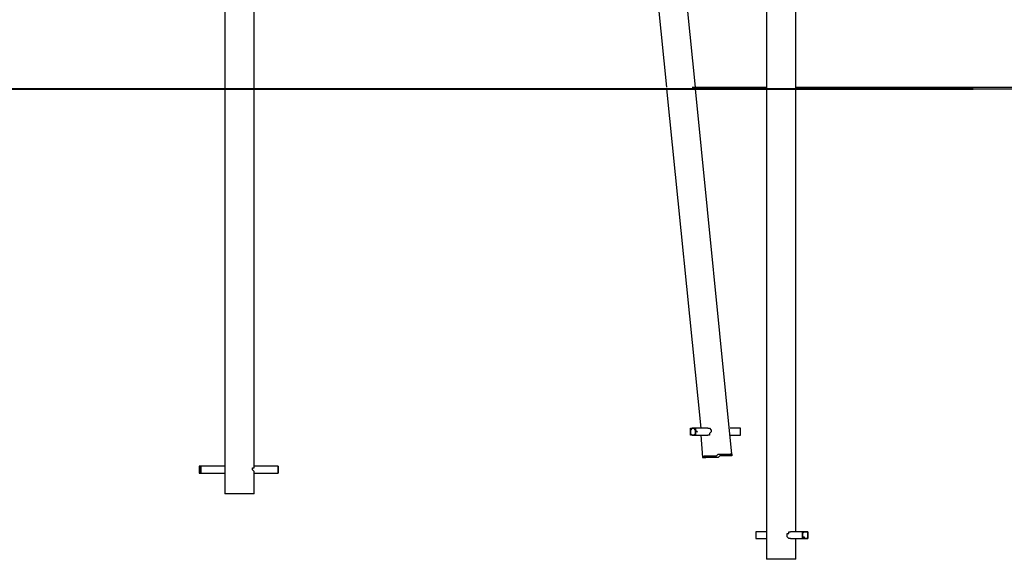
# Model space of a CAD drawing. Units: inches. Extents: x 99 to 146, y 64 to 178.
# Drawn here: x 110 to 130, y 131 to 142 of the extents above; entities that cross this region are included whole.
import ezdxf

# ---------------------------------------------------------------- set-up
doc = ezdxf.new("R2010")
doc.units = ezdxf.units.IN
doc.header["$MEASUREMENT"] = 0
doc.layers.add('Ebene 1', color=7, linetype='Continuous')

msp = doc.modelspace()

# ---------------------------------------------------------------- linework, layer by layer
at = {"layer": 'Ebene 1', "color": 7, "lineweight": 25, "true_color": 0xffffff}
for points in [[(124.848, 151.201), (124.848, 131.198)], [(125.448, 131.762), (125.448, 151.201)], [(121.885, 149.966), (122.802, 140.864)], [(123.402, 140.864), (122.485, 149.895)], [(113.771, 142.522), (113.771, 133.103)], [(114.371, 133.103), (114.371, 142.522)], [(122.802, 140.829), (123.508, 133.879)], [(123.331, 140.864), (124.848, 140.864)], [(123.331, 140.829), (124.848, 140.829)], [(124.142, 133.35), (123.402, 140.829)], [(125.448, 140.864), (128.658, 140.864)], [(125.448, 140.829), (128.658, 140.829)], [(125.765, 140.864), (131.374, 140.864)], [(125.765, 140.864), (139.241, 140.864)], [(125.765, 140.829), (145.591, 140.829)], [(125.765, 140.829), (139.241, 140.829)], [(128.658, 140.864), (128.658, 140.864), (128.693, 140.864), (128.729, 140.864), (128.764, 140.864)], [(128.658, 140.864), (128.658, 140.829)], [(128.658, 140.829), (128.658, 140.829), (128.693, 140.829), (128.729, 140.829), (128.764, 140.829)], [(128.764, 140.864), (128.764, 140.829)], [(123.296, 133.809), (123.296, 133.773), (123.331, 133.738), (123.366, 133.738), (123.402, 133.773), (123.402, 133.809), (123.402, 133.844), (123.366, 133.879), (123.331, 133.879), (123.296, 133.844), (123.296, 133.809)], [(123.296, 133.809), (123.296, 133.809), (123.296, 133.844), (123.296, 133.879), (123.331, 133.879), (123.366, 133.879), (123.402, 133.879), (123.402, 133.844), (123.437, 133.809), (123.402, 133.809), (123.402, 133.773), (123.402, 133.738), (123.366, 133.738), (123.331, 133.738), (123.296, 133.738), (123.296, 133.773), (123.296, 133.809)], [(123.649, 133.879), (123.366, 133.879)], [(123.649, 133.879), (123.649, 133.879), (123.684, 133.879), (123.719, 133.844), (123.719, 133.809)], [(123.719, 133.809), (123.719, 133.809), (123.684, 133.773), (123.684, 133.738), (123.649, 133.738)], [(124.248, 133.879), (124.107, 133.879)], [(124.248, 133.738), (124.284, 133.738), (124.319, 133.738), (124.319, 133.773), (124.319, 133.809), (124.319, 133.844), (124.319, 133.879), (124.284, 133.879), (124.248, 133.879)], [(123.366, 133.738), (123.649, 133.738)], [(123.508, 133.738), (123.543, 133.279)], [(124.107, 133.738), (124.248, 133.738)], [(113.277, 133.032), (113.277, 133.068), (113.277, 133.103), (113.242, 133.103), (113.242, 133.068), (113.242, 133.032), (113.242, 132.997), (113.242, 132.962), (113.277, 132.962), (113.277, 132.997), (113.277, 133.032)], [(113.277, 133.103), (113.277, 133.103), (113.277, 133.068), (113.277, 133.032)], [(113.771, 133.103), (113.277, 133.103)], [(113.277, 133.103), (113.277, 133.103)], [(113.277, 133.032), (113.277, 133.032), (113.277, 132.997), (113.277, 132.962)], [(113.277, 132.962), (113.771, 132.962)], [(113.277, 132.962), (113.277, 132.962)], [(113.771, 133.103), (113.771, 133.103), (113.771, 133.068), (113.771, 133.032), (113.771, 132.997), (113.771, 132.962)], [(113.771, 132.962), (113.771, 132.539)], [(114.371, 132.962), (114.371, 132.962), (114.371, 132.997), (114.335, 133.032), (114.335, 133.068), (114.371, 133.068), (114.371, 133.103)], [(114.864, 133.103), (114.371, 133.103)], [(114.371, 132.962), (114.864, 132.962)], [(114.371, 132.539), (114.371, 132.962)], [(114.864, 133.103), (114.864, 133.103), (114.864, 133.068), (114.864, 133.032)], [(114.864, 133.032), (114.864, 133.068), (114.864, 133.103)], [(114.864, 133.103), (114.864, 133.103)], [(114.864, 133.032), (114.864, 133.032), (114.864, 132.997), (114.864, 132.962)], [(114.864, 132.962), (114.864, 132.962), (114.864, 132.997), (114.864, 133.032)], [(114.864, 132.962), (114.864, 132.962)], [(114.053, 132.539), (114.018, 132.539), (113.983, 132.539), (113.947, 132.539), (113.912, 132.539), (113.877, 132.539), (113.841, 132.539), (113.806, 132.539), (113.771, 132.539)], [(114.371, 132.539), (114.371, 132.539), (114.335, 132.539), (114.3, 132.539), (114.265, 132.539), (114.229, 132.539), (114.194, 132.539), (114.159, 132.539), (114.124, 132.539), (114.088, 132.539), (114.053, 132.539)], [(124.672, 131.762), (124.672, 131.762), (124.636, 131.762), (124.636, 131.727), (124.636, 131.692), (124.636, 131.657), (124.636, 131.621), (124.672, 131.621)], [(124.848, 131.762), (124.672, 131.762)], [(125.271, 131.692), (125.271, 131.727), (125.307, 131.727), (125.307, 131.762), (125.342, 131.762)], [(125.624, 131.762), (125.342, 131.762)], [(125.695, 131.692), (125.695, 131.692), (125.695, 131.657), (125.695, 131.621), (125.66, 131.621), (125.624, 131.621), (125.589, 131.621), (125.589, 131.657), (125.589, 131.692), (125.589, 131.727), (125.589, 131.762), (125.624, 131.762), (125.66, 131.762), (125.695, 131.762), (125.695, 131.727), (125.695, 131.692)], [(125.695, 131.692), (125.695, 131.727), (125.695, 131.762), (125.66, 131.762), (125.624, 131.762), (125.589, 131.727), (125.589, 131.692), (125.589, 131.657), (125.624, 131.657), (125.624, 131.621), (125.66, 131.621), (125.695, 131.621), (125.695, 131.657), (125.695, 131.692)], [(124.672, 131.621), (124.848, 131.621)], [(125.342, 131.621), (125.342, 131.621), (125.307, 131.621), (125.271, 131.657), (125.271, 131.692)], [(125.342, 131.621), (125.624, 131.621)], [(125.448, 131.198), (125.448, 131.621)], [(125.448, 131.198), (125.448, 131.198), (125.412, 131.198), (125.377, 131.198), (125.342, 131.198), (125.307, 131.198), (125.271, 131.198), (125.236, 131.198), (125.201, 131.198), (125.165, 131.198), (125.13, 131.198), (125.095, 131.198), (125.06, 131.198), (125.024, 131.198), (124.989, 131.198), (124.954, 131.198), (124.919, 131.198), (124.883, 131.198), (124.848, 131.198)]]:
    msp.add_lwpolyline(points, dxfattribs=at)
at = {"layer": 'Ebene 1', "color": 7, "lineweight": 40, "true_color": 0xffffff}
msp.add_lwpolyline([(99.342, 140.829), (129.081, 140.829)], dxfattribs=at)
at = {"layer": 'Ebene 1', "color": 7, "lineweight": 25, "true_color": 0xffffff}
for points, knots in [([(123.613, 133.279), (123.613, 133.279), (123.649, 133.279), (123.649, 133.279), (123.649, 133.279), (123.684, 133.279), (123.684, 133.279), (123.684, 133.279), (123.719, 133.279), (123.719, 133.279), (123.719, 133.279), (123.754, 133.279), (123.754, 133.279), (123.754, 133.279), (123.79, 133.279), (123.79, 133.279), (123.79, 133.279), (123.825, 133.279), (123.825, 133.279), (123.825, 133.279), (123.86, 133.279), (123.86, 133.279), (123.86, 133.279), (123.896, 133.315), (123.896, 133.315), (123.896, 133.315), (123.931, 133.315), (123.931, 133.315), (123.931, 133.315), (123.966, 133.315), (123.966, 133.315), (123.966, 133.315), (124.001, 133.315), (124.001, 133.315), (124.001, 133.315), (124.037, 133.315), (124.037, 133.315), (124.037, 133.315), (124.072, 133.315), (124.072, 133.315), (124.072, 133.315), (124.107, 133.315), (124.107, 133.315), (124.107, 133.315), (124.142, 133.315), (124.142, 133.315), (124.142, 133.315), (124.142, 133.35), (124.142, 133.35), (124.142, 133.35), (124.107, 133.35), (124.107, 133.35), (124.107, 133.35), (124.072, 133.35), (124.072, 133.35), (124.072, 133.35), (124.037, 133.35), (124.037, 133.35), (124.037, 133.35), (124.001, 133.35), (124.001, 133.35), (124.001, 133.35), (123.966, 133.35), (123.966, 133.35), (123.966, 133.35), (123.931, 133.35), (123.931, 133.35), (123.931, 133.35), (123.896, 133.35), (123.896, 133.35), (123.896, 133.35), (123.86, 133.35), (123.86, 133.35), (123.86, 133.35), (123.825, 133.315), (123.825, 133.315), (123.825, 133.315), (123.79, 133.315), (123.79, 133.315), (123.79, 133.315), (123.754, 133.315), (123.754, 133.315), (123.754, 133.315), (123.719, 133.315), (123.719, 133.315), (123.719, 133.315), (123.684, 133.315), (123.684, 133.315), (123.684, 133.315), (123.649, 133.315), (123.649, 133.315), (123.649, 133.315), (123.613, 133.315), (123.613, 133.315), (123.613, 133.315), (123.578, 133.315), (123.578, 133.315), (123.578, 133.315), (123.578, 133.279), (123.578, 133.279), (123.578, 133.279), (123.543, 133.279), (123.543, 133.279), (123.543, 133.279), (123.578, 133.279), (123.578, 133.279), (123.578, 133.279), (123.613, 133.279), (123.613, 133.279)], [0, 0, 0, 0, 1, 1, 1, 2, 2, 2, 3, 3, 3, 4, 4, 4, 5, 5, 5, 6, 6, 6, 7, 7, 7, 8, 8, 8, 9, 9, 9, 10, 10, 10, 11, 11, 11, 12, 12, 12, 13, 13, 13, 14, 14, 14, 15, 15, 15, 16, 16, 16, 17, 17, 17, 18, 18, 18, 19, 19, 19, 20, 20, 20, 21, 21, 21, 22, 22, 22, 23, 23, 23, 24, 24, 24, 25, 25, 25, 26, 26, 26, 27, 27, 27, 28, 28, 28, 29, 29, 29, 30, 30, 30, 31, 31, 31, 32, 32, 32, 33, 33, 33, 34, 34, 34, 35, 35, 35, 36, 36, 36, 36]), ([(123.649, 133.279), (123.649, 133.279), (123.649, 133.279), (123.649, 133.279), (123.649, 133.279), (123.684, 133.279), (123.684, 133.279), (123.684, 133.279), (123.719, 133.279), (123.719, 133.279), (123.719, 133.279), (123.754, 133.279), (123.754, 133.279), (123.754, 133.279), (123.79, 133.279), (123.79, 133.279), (123.79, 133.279), (123.825, 133.279), (123.825, 133.279), (123.825, 133.279), (123.86, 133.279), (123.86, 133.279), (123.86, 133.279), (123.896, 133.315), (123.896, 133.315), (123.896, 133.315), (123.931, 133.315), (123.931, 133.315), (123.931, 133.315), (123.966, 133.315), (123.966, 133.315), (123.966, 133.315), (124.001, 133.315), (124.001, 133.315), (124.001, 133.315), (124.037, 133.315), (124.037, 133.315), (124.037, 133.315), (124.072, 133.315), (124.072, 133.315), (124.072, 133.315), (124.107, 133.315), (124.107, 133.315), (124.107, 133.315), (124.107, 133.35), (124.107, 133.35), (124.107, 133.35), (124.142, 133.35), (124.142, 133.35), (124.142, 133.35), (124.107, 133.35), (124.107, 133.35), (124.107, 133.35), (124.072, 133.35), (124.072, 133.35), (124.072, 133.35), (124.037, 133.35), (124.037, 133.35), (124.037, 133.35), (124.001, 133.35), (124.001, 133.35), (124.001, 133.35), (123.966, 133.35), (123.966, 133.35), (123.966, 133.35), (123.931, 133.35), (123.931, 133.35), (123.931, 133.35), (123.896, 133.35), (123.896, 133.35), (123.896, 133.35), (123.86, 133.35), (123.86, 133.35), (123.86, 133.35), (123.825, 133.315), (123.825, 133.315), (123.825, 133.315), (123.79, 133.315), (123.79, 133.315), (123.79, 133.315), (123.754, 133.315), (123.754, 133.315), (123.754, 133.315), (123.719, 133.315), (123.719, 133.315), (123.719, 133.315), (123.684, 133.315), (123.684, 133.315), (123.684, 133.315), (123.649, 133.315), (123.649, 133.315), (123.649, 133.315), (123.613, 133.315), (123.613, 133.315), (123.613, 133.315), (123.613, 133.279), (123.613, 133.279), (123.613, 133.279), (123.578, 133.279), (123.578, 133.279), (123.578, 133.279), (123.613, 133.279), (123.613, 133.279), (123.613, 133.279), (123.649, 133.279), (123.649, 133.279)], [0, 0, 0, 0, 1, 1, 1, 2, 2, 2, 3, 3, 3, 4, 4, 4, 5, 5, 5, 6, 6, 6, 7, 7, 7, 8, 8, 8, 9, 9, 9, 10, 10, 10, 11, 11, 11, 12, 12, 12, 13, 13, 13, 14, 14, 14, 15, 15, 15, 16, 16, 16, 17, 17, 17, 18, 18, 18, 19, 19, 19, 20, 20, 20, 21, 21, 21, 22, 22, 22, 23, 23, 23, 24, 24, 24, 25, 25, 25, 26, 26, 26, 27, 27, 27, 28, 28, 28, 29, 29, 29, 30, 30, 30, 31, 31, 31, 32, 32, 32, 33, 33, 33, 34, 34, 34, 35, 35, 35, 35])]:
    msp.add_open_spline(points, degree=3, knots=knots, dxfattribs=at)

doc.saveas('drawing.dxf')
